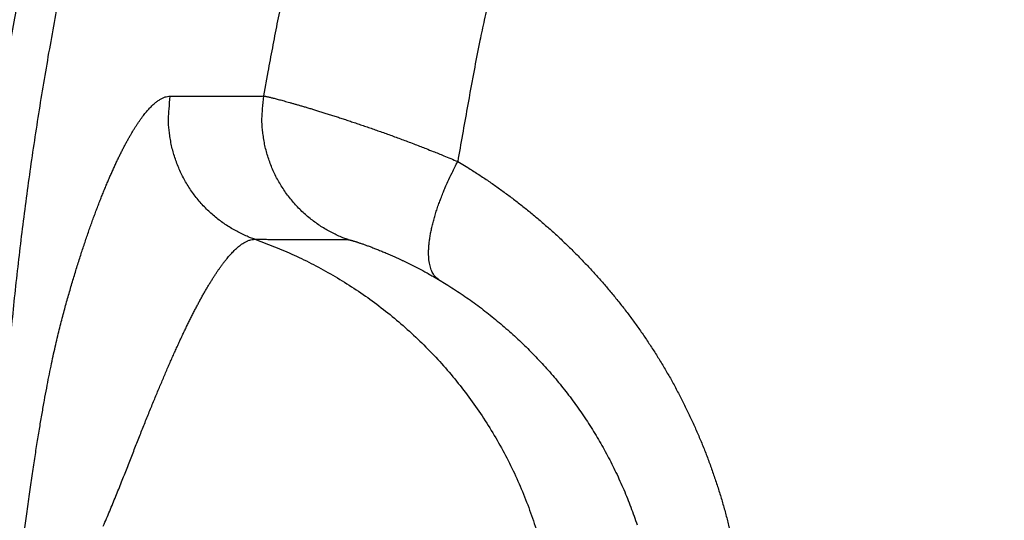
# Model space of a CAD drawing. Units: millimetres. Extents: x -1188 to 0, y 0 to 840.
# Drawn here: x -861 to -859, y 299 to 300 of the extents above; entities that cross this region are included whole.
import ezdxf

# ---------------------------------------------------------------- set-up
doc = ezdxf.new("R2010")
doc.units = ezdxf.units.MM
doc.header["$LTSCALE"] = 4
doc.layers.get('0').update_dxf_attribs({"lineweight": 25})

msp = doc.modelspace()

# ---------------------------------------------------------------- linework, layer by layer
at = {"linetype": 'Continuous'}
for points in [[(-938.78323, 261.832647, 0), (-938.50187, 261.832647)], [(-943.5664, 261.832647, 0), (-943.28504, 261.832647, 0), (-943.00368, 261.832647)], [(-949.19366, 261.832647, 0), (-948.9123, 261.832647)], [(-957.07183, 261.832657, 0), (-956.79047, 261.832657)], [(-958.47865, 261.832657, 0.00000001), (-958.19728, 261.832657)], [(-961.29228, 261.832667, 0.00000001), (-961.01092, 261.832667)], [(-901.39514, 261.832697, 0.00000087), (-901.12265, 261.832707, 0.00000071), (-900.85046, 261.832727, 0.00000057), (-900.57834, 261.832737, 0.00000041), (-900.30608, 261.832747, 0.00000028), (-900.03347, 261.832767, 0.00000012), (-899.76027, 261.832777, -0.00000002), (-899.48631, 261.832797, -0.00000017), (-899.21131, 261.832807, -0.00000031), (-898.9351, 261.832817, -0.00000046), (-898.65742, 261.832837, -0.00000059), (-898.37808, 261.832847, -0.00000073), (-898.0968, 261.832857, -0.00000086), (-897.81342, 261.832867, -0.000001), (-897.52761, 261.832877, -0.00000112), (-897.23923, 261.832887, -0.00000126)], [(-919.65067, 261.832647, 0.00000011), (-919.36978, 261.832647, 0.00000016), (-919.08903, 261.832647, 0.0000002), (-918.80823, 261.832647, 0.0000002), (-918.52739, 261.832647, 0.00000017), (-918.24657, 261.832647, 0.00000016), (-917.96575, 261.832647, 0.00000015), (-917.68493, 261.832647, 0.00000014), (-917.40411, 261.832647, 0.00000012), (-917.12329, 261.832657, 0.00000011), (-916.84247, 261.832657, 0.0000001), (-916.56165, 261.832657, 0.00000009), (-916.28084, 261.832657, 0.00000007), (-916.00002, 261.832657, 0.00000006), (-915.7192, 261.832667, 0.00000005), (-915.43838, 261.832667, 0.00000004), (-915.15756, 261.832667, 0.00000002), (-914.87674, 261.832667)], [(-920.21327, 261.832647, -0.00000002), (-919.93189, 261.832647)], [(-914.03428, 261.832677, -0.00000003), (-913.75346, 261.832677, -0.00000004), (-913.47264, 261.832677, -0.00000005), (-913.19182, 261.832677, -0.00000007), (-912.911, 261.832687, -0.00000008), (-912.63018, 261.832687, -0.00000009), (-912.34936, 261.832687, -0.0000001), (-912.06854, 261.832687, -0.00000012), (-911.78772, 261.832687, -0.00000013), (-911.5069, 261.832687, -0.00000014), (-911.22608, 261.832697, -0.00000015), (-910.94527, 261.832697, -0.00000017), (-910.66444, 261.832697, -0.00000018), (-910.38361, 261.832697, -0.00000019), (-910.10281, 261.832697, -0.0000002), (-909.82203, 261.832697, -0.00000022), (-909.54117, 261.832697, -0.00000024), (-909.26016, 261.832697, -0.00000024), (-908.97953, 261.832697, -0.00000023), (-908.69894, 261.832697, -0.00000028), (-908.41366, 261.832687, -0.0000004), (-908.11973, 261.832687, -0.00000042), (-907.82337, 261.832687, -0.00000041), (-907.53115, 261.832687, -0.00000038), (-907.24228, 261.832677, -0.00000028), (-906.95499, 261.832677, -0.00000021), (-906.66924, 261.832677, -0.00000014), (-906.38536, 261.832667, -0.00000008), (-906.10313, 261.832667)], [(-874.35154, 261.832737, -0.00000107), (-874.06975, 261.832727, -0.00000071), (-873.78811, 261.832707, -0.00000037), (-873.50702, 261.832697, 0.00000004), (-873.2264, 261.832687, 0.00000044), (-872.9443, 261.832677, 0.00000095), (-872.66012, 261.832667, 0.00000118)], [(-894.60997, 261.832887, -0.00000099), (-894.32787, 261.832877, -0.00000093), (-894.04632, 261.832867, -0.00000087), (-893.76514, 261.832857, -0.00000074), (-893.48383, 261.832847, -0.00000064), (-893.20242, 261.832837, -0.00000054), (-892.92104, 261.832827, -0.00000045), (-892.63969, 261.832807, -0.00000034), (-892.35833, 261.832797, -0.00000024), (-892.07697, 261.832787, -0.00000014), (-891.7956, 261.832777, -0.00000004), (-891.51424, 261.832757, 0.00000006), (-891.23288, 261.832747, 0.00000016), (-890.95152, 261.832737, 0.00000026), (-890.67015, 261.832727, 0.00000036), (-890.38879, 261.832707, 0.00000046), (-890.10745, 261.832697, 0.00000056), (-889.82606, 261.832687, 0.00000066), (-889.5446, 261.832677, 0.00000076), (-889.26334, 261.832667, 0.00000088), (-888.98237, 261.832667, 0.00000096), (-888.70061, 261.832657, 0.00000101), (-888.4177, 261.832647, 0.00000117)], [(-905.82235, 261.832667, 0.00000007), (-905.54287, 261.832657, 0.00000014), (-905.26465, 261.832657, 0.00000022), (-904.98739, 261.832647, 0.00000029), (-904.71097, 261.832647, 0.00000037), (-904.43565, 261.832647, 0.00000046), (-904.16148, 261.832647, 0.00000052), (-903.88661, 261.832647, 0.00000057), (-903.60918, 261.832647, 0.0000009)], [(-867.14296, 261.832347, -0.00000085), (-866.9242, 261.832317, -0.00000062), (-866.7083, 261.832297, -0.00000034), (-866.49459, 261.832267, -0.00000009), (-866.28229, 261.832237, 0.00000019), (-866.07072, 261.832207, 0.00000044), (-865.8592, 261.832187, 0.00000072), (-865.64701, 261.832157, 0.00000097)], [(-886.04571, 261.832617, -0.000001), (-885.76035, 261.832607, -0.00000082), (-885.48093, 261.832597, -0.00000058), (-885.20672, 261.832587, -0.00000021), (-884.93704, 261.832577, 0.00000014), (-884.67029, 261.832567, 0.00000053), (-884.40582, 261.832557, 0.00000085), (-884.14637, 261.832547, 0.0000012)], [(-887.57516, 261.832647, 0.00000018), (-887.26083, 261.832637, -0.0000007), (-886.93939, 261.832637, -0.00000172)], [(-878.89258, 261.832677, -0.0000002), (-878.62818, 261.832697, -0.00000041), (-878.36364, 261.832707, -0.0000006), (-878.09793, 261.832717, -0.0000008), (-877.82986, 261.832727, -0.00000097), (-877.55821, 261.832737, -0.00000116)], [(-881.36244, 261.832567, 0.00000108), (-881.08523, 261.832577, 0.00000098), (-880.80853, 261.832587, 0.00000086), (-880.53207, 261.832597, 0.00000076), (-880.25434, 261.832607, 0.00000065), (-879.9745, 261.832627, 0.00000053), (-879.69668, 261.832637, 0.0000004), (-879.42503, 261.832647, 0.00000025), (-879.15778, 261.832667)], [(-861.03121, 299.168897), (-861.02138, 299.259807, -0.00406565), (-861.01011, 299.350547, -0.00406899), (-860.99731, 299.441107, -0.00406489), (-860.98307, 299.531457, -0.00405789), (-860.96733, 299.621577, -0.00405455), (-860.95015, 299.711427, -0.00405296)], [(-860.89653, 299.668077, 0.00430572), (-860.91399, 299.573687, 0.00430728), (-860.92977, 299.479007, 0.00431041), (-860.94394, 299.384087, 0.00431571), (-860.95643, 299.288937, 0.00432237), (-860.96728, 299.193617, 0.00433165), (-860.97644, 299.098127, 0.00434146), (-860.98397, 299.002527, 0.00435353), (-860.98978, 298.906837, 0.00436789), (-860.99393, 298.811097, 0.00438759), (-860.99636, 298.715317, 0.00439773), (-860.99713, 298.619517, 0.00439559), (-860.99618, 298.523677, 0.00438374), (-860.99357, 298.427837, 0.00436488), (-860.98925, 298.332037, 0.00435114), (-860.98328, 298.236297, 0.00433925), (-860.97562, 298.140657, 0.00432969), (-860.96632, 298.045147, 0.00432084), (-860.95533, 297.949797, 0.00431456), (-860.94273, 297.854647, 0.00430963), (-860.92844, 297.759717, 0.00430682), (-860.91255, 297.665047, 0.00430564), (-860.89498, 297.570677, 0.00430633)], [(-860.58005, 299.506637), (-860.57336, 299.543957, -0.00167244), (-860.56642, 299.581217, -0.00162787), (-860.55924, 299.618427, -0.00167289), (-860.5518, 299.655587, -0.00181826)], [(-860.2305, 299.659717, 0.00176755), (-860.23813, 299.624497, 0.00061902), (-860.2449, 299.592627, 0.00249038), (-860.25296, 299.551567, 0.00425662), (-860.26456, 299.488177, 0.00207964), (-860.27926, 299.405077, 0.00110348)], [(-860.95255, 298.825707), (-860.94811, 298.858227, -0.00097395), (-860.9438, 298.888817, -0.00112226), (-860.93963, 298.917377, -0.00125953), (-860.93559, 298.944097, -0.00134001), (-860.93167, 298.969037, -0.00145348), (-860.92787, 298.992357, -0.00157349), (-860.92418, 299.014097, -0.00171505), (-860.92058, 299.034397, -0.0018323), (-860.91707, 299.053317, -0.00197522), (-860.91365, 299.070997, -0.00208836), (-860.9103, 299.087497, -0.00222111), (-860.90703, 299.102957, -0.00230175), (-860.90381, 299.117437, -0.00239157), (-860.90064, 299.131077, -0.00240285), (-860.89753, 299.143937, -0.0024092), (-860.89444, 299.156137, -0.00231069), (-860.89139, 299.167767, -0.00218357), (-860.88836, 299.178947, -0.00191774), (-860.88535, 299.189757, -0.001662), (-860.88235, 299.200287, -0.00132707), (-860.87934, 299.210627, -0.0011978), (-860.87634, 299.220787, -0.00127156), (-860.87333, 299.230737, -0.0013147), (-860.87033, 299.240507, -0.00131748), (-860.86733, 299.250077, -0.00133577), (-860.86433, 299.259467, -0.00135946), (-860.86134, 299.268667, -0.00138662), (-860.85835, 299.277687, -0.00140657), (-860.85536, 299.286507, -0.00143372), (-860.85238, 299.295157, -0.00145687), (-860.84941, 299.303617, -0.0014867), (-860.84645, 299.311897, -0.00151138), (-860.8435, 299.319997, -0.00154358), (-860.84055, 299.327917, -0.00157084), (-860.83762, 299.335657, -0.00160555), (-860.83469, 299.343217, -0.00163444), (-860.83178, 299.350597, -0.00167346), (-860.82888, 299.357817, -0.00170903), (-860.82599, 299.364847, -0.00174686), (-860.82312, 299.371707, -0.00177067), (-860.82026, 299.378397, -0.00181698), (-860.81742, 299.384917, -0.00187199), (-860.8146, 299.391267, -0.00194567), (-860.81179, 299.397437, -0.00202731), (-860.809, 299.403437, -0.0021182), (-860.80623, 299.409267, -0.00220731), (-860.80348, 299.414927, -0.00231031), (-860.80074, 299.420407, -0.00241482), (-860.79803, 299.425727, -0.00253468), (-860.79533, 299.430867, -0.00265614), (-860.79266, 299.435837, -0.00279587), (-860.79, 299.440647, -0.00293847), (-860.78737, 299.445277, -0.00310266), (-860.78475, 299.449737, -0.00327108), (-860.78216, 299.454027, -0.00346539), (-860.77959, 299.458147, -0.00366586), (-860.77704, 299.462097, -0.00389745), (-860.77451, 299.465877, -0.00413755), (-860.77201, 299.469487, -0.00441602), (-860.76952, 299.472927, -0.00470685), (-860.76706, 299.476197, -0.00504271), (-860.76463, 299.479307, -0.00539279), (-860.76222, 299.482237, -0.00580662), (-860.75983, 299.485007, -0.00624966), (-860.75747, 299.487597, -0.00673757), (-860.75513, 299.490027, -0.00722247), (-860.75282, 299.492287, -0.00789868), (-860.75053, 299.494377, -0.00873016), (-860.74827, 299.496307, -0.00925049), (-860.74604, 299.498057, -0.0093552), (-860.74385, 299.499647, -0.01119904), (-860.74165, 299.501067, -0.01464543), (-860.73944, 299.502327, -0.01230081), (-860.73738, 299.503407, -0.00450253), (-860.73552, 299.504307, -0.01904347), (-860.73321, 299.505087, -0.03813767), (-860.72974, 299.505797, -0.02095117), (-860.72523, 299.506427, -0.01161504)], [(-860.59403, 299.284297), (-860.60215, 299.287327, -0.01148294), (-860.61023, 299.290757, -0.01101919), (-860.61827, 299.294607, -0.01088354), (-860.62624, 299.298867, -0.01124947), (-860.6341, 299.303537, -0.01142274), (-860.64183, 299.308617, -0.01152998), (-860.64938, 299.314117, -0.01160004), (-860.65674, 299.320007, -0.01174496), (-860.66387, 299.326307, -0.0118217), (-860.67074, 299.332977, -0.01192098), (-860.67732, 299.340007, -0.01196976), (-860.68358, 299.347387, -0.01203493), (-860.68949, 299.355087, -0.01207326), (-860.69505, 299.363077, -0.01212467), (-860.7002, 299.371357, -0.01211067), (-860.70496, 299.379857, -0.01205025), (-860.70928, 299.388577, -0.01212188), (-860.71317, 299.397487, -0.01228698), (-860.71661, 299.406547, -0.01196773), (-860.7196, 299.415687, -0.01123462), (-860.72213, 299.424857, -0.01214182), (-860.7242, 299.434207, -0.01405373), (-860.72578, 299.443777, -0.0109852), (-860.72698, 299.452787, -0.00459945), (-860.72784, 299.460927, -0.01458087), (-860.72801, 299.471157, -0.02453764), (-860.72711, 299.486527, -0.01245573), (-860.72523, 299.506427, -0.00679525)], [(-860.72523, 299.506427), (-860.7216, 299.506437, 0.00000363), (-860.71797, 299.506437, 0.00000374), (-860.71434, 299.506447, 0.00000363), (-860.71071, 299.506447, 0.00000326), (-860.70708, 299.506457, 0.00000299), (-860.70345, 299.506457, 0.00000274), (-860.69982, 299.506467, 0.00000251), (-860.69619, 299.506467, 0.00000223), (-860.69256, 299.506477, 0.00000199), (-860.68893, 299.506477, 0.00000172), (-860.6853, 299.506487, 0.00000148), (-860.68167, 299.506487, 0.00000121), (-860.67804, 299.506497, 0.00000097), (-860.67441, 299.506507, 0.0000007), (-860.67078, 299.506507, 0.00000046), (-860.66715, 299.506517, 0.00000019), (-860.66352, 299.506517, -0.00000005), (-860.65989, 299.506527, -0.00000032), (-860.65627, 299.506527, -0.00000056), (-860.65264, 299.506537, -0.00000083), (-860.64901, 299.506537, -0.00000107), (-860.64538, 299.506547, -0.00000134), (-860.64175, 299.506547, -0.00000158), (-860.63812, 299.506557, -0.00000186), (-860.63449, 299.506557, -0.00000209), (-860.63086, 299.506567, -0.00000234), (-860.62723, 299.506567, -0.00000261), (-860.6236, 299.506577, -0.00000297), (-860.61996, 299.506587, -0.00000309), (-860.61634, 299.506587, -0.00000305), (-860.61274, 299.506597, -0.00000373), (-860.60908, 299.506597, -0.00000498), (-860.60534, 299.506607, -0.0000038), (-860.60183, 299.506607, -0.00000087), (-860.59865, 299.506607, -0.00000618), (-860.59457, 299.506617, -0.00001175), (-860.58828, 299.506627, -0.00000581), (-860.58005, 299.506637, -0.00000302)], [(-860.44939, 299.283747), (-860.45752, 299.286807, -0.01149641), (-860.46561, 299.290267, -0.01103068), (-860.47365, 299.294137, -0.01089468), (-860.48163, 299.298417, -0.01126252), (-860.48949, 299.303127, -0.01143687), (-860.49722, 299.308237, -0.01154501), (-860.50478, 299.313767, -0.01161583), (-860.51213, 299.319687, -0.01176192), (-860.51926, 299.326017, -0.01183954), (-860.52612, 299.332717, -0.01193985), (-860.53269, 299.339787, -0.01198946), (-860.53894, 299.347187, -0.01205558), (-860.54484, 299.354927, -0.01209469), (-860.55038, 299.362957, -0.01214692), (-860.55552, 299.371257, -0.01213359), (-860.56026, 299.379797, -0.01207369), (-860.56456, 299.388547, -0.01214597), (-860.56842, 299.397477, -0.01231172), (-860.57183, 299.406577, -0.0119925), (-860.57479, 299.415737, -0.01125851), (-860.5773, 299.424937, -0.0121673), (-860.57933, 299.434307, -0.01408242), (-860.58087, 299.443897, -0.0110091), (-860.58204, 299.452927, -0.00461215), (-860.58287, 299.461087, -0.01461022), (-860.58299, 299.471327, -0.02458611), (-860.58202, 299.486707, -0.01248229), (-860.58005, 299.506637, -0.00681052)], [(-860.58005, 299.506637), (-860.57949, 299.506567, -0.01882186), (-860.57867, 299.506437, -0.00843748), (-860.57757, 299.506217, -0.00479287), (-860.57621, 299.505937, -0.0033583), (-860.57458, 299.505577, -0.00248855), (-860.57269, 299.505147, -0.00198116), (-860.57054, 299.504637, -0.00162839), (-860.56814, 299.504047, -0.00142112), (-860.56548, 299.503387, -0.00125), (-860.56258, 299.502647, -0.00114307), (-860.55942, 299.501827, -0.00104573), (-860.55602, 299.500927, -0.00098709), (-860.55236, 299.499947, -0.00092706), (-860.54847, 299.498887, -0.00089275), (-860.54434, 299.497747, -0.00085323), (-860.53997, 299.496537, -0.00083285), (-860.53537, 299.495227, -0.0008057), (-860.53053, 299.493847, -0.00079377), (-860.52546, 299.492377, -0.00077452), (-860.52016, 299.490827, -0.00076793), (-860.51464, 299.489187, -0.0007541), (-860.50889, 299.487467, -0.00075136), (-860.50292, 299.485657, -0.000741), (-860.49674, 299.483757, -0.00073986), (-860.49033, 299.481777, -0.00073681), (-860.48372, 299.479707, -0.00074895), (-860.4769, 299.477557, -0.0007543), (-860.46989, 299.475317, -0.00077031), (-860.46268, 299.472987, -0.00077872), (-860.45529, 299.470577, -0.00079632), (-860.44772, 299.468077, -0.00080631), (-860.43998, 299.465497, -0.0008249), (-860.43207, 299.462827, -0.00083807), (-860.42402, 299.460077, -0.00086122), (-860.4158, 299.457247, -0.0008722), (-860.40745, 299.454337, -0.00088727), (-860.39897, 299.451337, -0.00091405), (-860.39034, 299.448257, -0.00096338), (-860.38158, 299.445087, -0.00094561), (-860.37274, 299.441857, -0.00089133), (-860.36385, 299.438567, -0.00102927), (-860.3547, 299.435127, -0.00129784), (-860.34523, 299.431517, -0.00096123), (-860.33628, 299.428087, -0.00023969), (-860.32814, 299.424937, -0.00148418), (-860.31753, 299.420727, -0.00268266), (-860.30101, 299.414007, -0.00128755), (-860.27926, 299.405077, -0.00066115)], [(-860.30932, 299.221997), (-860.31176, 299.223867, -0.03268282), (-860.31402, 299.226097, -0.03013874), (-860.3161, 299.228697, -0.02792944), (-860.31799, 299.231667, -0.02664309), (-860.31965, 299.235017, -0.02445218), (-860.3211, 299.238747, -0.02216521), (-860.32229, 299.242867, -0.01981361), (-860.32325, 299.247347, -0.01786652), (-860.32393, 299.252207, -0.01593689), (-860.32435, 299.257427, -0.01434597), (-860.32449, 299.262997, -0.01284545), (-860.32435, 299.268907, -0.01162713), (-860.32392, 299.275137, -0.01051102), (-860.32321, 299.281657, -0.00960679), (-860.32221, 299.288467, -0.00875114), (-860.32094, 299.295517, -0.00802162), (-860.31938, 299.302797, -0.00745331), (-860.31756, 299.310277, -0.00703473), (-860.31546, 299.317957, -0.00639956), (-860.31314, 299.325727, -0.005674), (-860.31059, 299.333577, -0.00580795), (-860.30777, 299.341627, -0.00636646), (-860.30463, 299.349907, -0.00473426), (-860.30156, 299.357727, -0.00193744), (-860.29867, 299.364827, -0.00598439), (-860.29465, 299.373807, -0.00950677), (-860.28808, 299.387397, -0.00464153), (-860.27926, 299.405077, -0.00249589)], [(-860.27926, 299.405077), (-860.26379, 299.395637, -0.00490502), (-860.24848, 299.385897, -0.00488411), (-860.23334, 299.375817, -0.00486992), (-860.21837, 299.365437, -0.00487414), (-860.20358, 299.354737, -0.00487546), (-860.18897, 299.343737, -0.00487807), (-860.17456, 299.332427, -0.00488091), (-860.16034, 299.320827, -0.00489097), (-860.14634, 299.308917, -0.00489942), (-860.13255, 299.296717, -0.00491373), (-860.11898, 299.284227, -0.00492624), (-860.10564, 299.271457, -0.00494545), (-860.09255, 299.258397, -0.00496211), (-860.07969, 299.245057, -0.00498563), (-860.06709, 299.231447, -0.00500603), (-860.05474, 299.217557, -0.00503365), (-860.04266, 299.203397, -0.00505738), (-860.03085, 299.188977, -0.00508847), (-860.01933, 299.174287, -0.00511537), (-860.00808, 299.159347, -0.00515035), (-859.99714, 299.144147, -0.00517885), (-859.98649, 299.128697, -0.00521396), (-859.97616, 299.112997, -0.00524781), (-859.96614, 299.097057, -0.00529498), (-859.95645, 299.080867, -0.00530972), (-859.94708, 299.064447, -0.00530451), (-859.93805, 299.047797, -0.00528275), (-859.92935, 299.030927, -0.00524719), (-859.92101, 299.013847, -0.00522059), (-859.913, 298.996577, -0.00520204), (-859.90535, 298.979107, -0.00518411), (-859.89804, 298.961457, -0.00516822), (-859.89111, 298.943637, -0.00516184), (-859.88453, 298.925647, -0.00516638), (-859.87832, 298.907507, -0.00515076), (-859.87248, 298.889237, -0.00512159), (-859.86702, 298.870827, -0.0051713), (-859.86193, 298.852277, -0.00528943), (-859.85723, 298.833577, -0.0051477)], [(-860.82922, 298.839277, 0.00166644), (-860.82417, 298.851037, 0.00154706), (-860.81927, 298.862647, 0.00143349), (-860.8145, 298.874127, 0.0012813), (-860.80985, 298.885457, 0.00114809), (-860.80532, 298.896647, 0.00098773), (-860.8009, 298.907687, 0.0008431), (-860.79657, 298.918577, 0.00066775), (-860.79233, 298.929317, 0.00050666), (-860.78818, 298.939907, 0.00031222), (-860.78409, 298.950337, 0.00013945), (-860.78007, 298.960607, -0.00005808), (-860.77611, 298.970717, -0.00026775), (-860.77219, 298.980657, -0.00054382), (-860.76831, 298.990437, -0.00069772), (-860.76447, 299.000047, -0.00075417), (-860.76066, 299.009487, -0.0007134), (-860.75688, 299.018767, -0.00054928), (-860.75315, 299.027887, -0.00051569), (-860.74946, 299.036847, -0.00060728), (-860.74581, 299.045647, -0.0006653), (-860.7422, 299.054287, -0.00069479), (-860.73863, 299.062757, -0.00073405), (-860.73509, 299.071077, -0.00078533), (-860.7316, 299.079237, -0.00083551), (-860.72813, 299.087227, -0.00088736), (-860.72471, 299.095067, -0.00094146), (-860.72131, 299.102737, -0.00100021), (-860.71796, 299.110257, -0.00106121), (-860.71463, 299.117617, -0.0011267), (-860.71133, 299.124807, -0.00119436), (-860.70807, 299.131847, -0.0012659), (-860.70484, 299.138717, -0.00134414), (-860.70163, 299.145437, -0.0014313), (-860.69846, 299.151987, -0.00151051), (-860.69531, 299.158387, -0.00157976), (-860.69219, 299.164617, -0.00164204), (-860.6891, 299.170697, -0.00168804), (-860.68604, 299.176617, -0.00175713), (-860.68301, 299.182377, -0.0018417), (-860.68001, 299.187977, -0.00193215), (-860.67703, 299.193417, -0.00202083), (-860.67409, 299.198697, -0.00212198), (-860.67117, 299.203827, -0.00222672), (-860.66829, 299.208787, -0.00234469), (-860.66543, 299.213597, -0.00246586), (-860.66261, 299.218247, -0.00260315), (-860.65981, 299.222737, -0.00274511), (-860.65705, 299.227067, -0.00290624), (-860.65431, 299.231237, -0.0030734), (-860.65161, 299.235257, -0.00326377), (-860.64893, 299.239107, -0.00346212), (-860.64628, 299.242807, -0.00368856), (-860.64367, 299.246347, -0.00392531), (-860.64109, 299.249727, -0.00419693), (-860.63853, 299.252947, -0.00448263), (-860.63601, 299.256017, -0.00480928), (-860.63352, 299.258927, -0.00515175), (-860.63106, 299.261667, -0.00555296), (-860.62863, 299.264267, -0.00598448), (-860.62623, 299.266697, -0.00645544), (-860.62386, 299.268977, -0.00692508), (-860.62152, 299.271087, -0.00757628), (-860.61922, 299.273047, -0.00837934), (-860.61694, 299.274847, -0.00887361), (-860.6147, 299.276497, -0.00896789), (-860.6125, 299.277987, -0.01074118), (-860.61031, 299.279317, -0.01405485), (-860.6081, 299.280487, -0.01177379), (-860.60605, 299.281507, -0.00426818), (-860.6042, 299.282337, -0.01825368), (-860.60191, 299.283067, -0.03652058), (-860.59847, 299.283717, -0.02003873), (-860.59403, 299.284297, -0.01110776)], [(-860.59403, 299.284297), (-860.56342, 299.272807, -0.01227541), (-860.53307, 299.259737, -0.01184266), (-860.50296, 299.245017, -0.01170093), (-860.47322, 299.228707, -0.01205801), (-860.44402, 299.210757, -0.01222642), (-860.41547, 299.191227, -0.01231661), (-860.3877, 299.170107, -0.01237312), (-860.36081, 299.147487, -0.01249544), (-860.33498, 299.123387, -0.01255493), (-860.31025, 299.097917, -0.01262093), (-860.28681, 299.071107, -0.01264968), (-860.26468, 299.043107, -0.01268071), (-860.24403, 299.013977, -0.01268676), (-860.22487, 298.983867, -0.01267585), (-860.20734, 298.952867, -0.01265612), (-860.19141, 298.921137, -0.01260386), (-860.17722, 298.888767, -0.01256167), (-860.1647, 298.855927, -0.01247463), (-860.15396, 298.822727, -0.01240356)], [(-860.59403, 299.284297), (-860.59041, 299.284277, 0.00000181), (-860.58679, 299.284267, 0.00000184), (-860.58318, 299.284257, 0.00000181), (-860.57956, 299.284237, 0.00000172), (-860.57595, 299.284227, 0.00000166), (-860.57233, 299.284207, 0.0000016), (-860.56871, 299.284197, 0.00000154), (-860.5651, 299.284187, 0.00000147), (-860.56148, 299.284167, 0.00000142), (-860.55787, 299.284157, 0.00000135), (-860.55425, 299.284147, 0.00000129), (-860.55064, 299.284127, 0.00000123), (-860.54702, 299.284117, 0.00000117), (-860.5434, 299.284097, 0.00000111), (-860.53979, 299.284087, 0.00000105), (-860.53617, 299.284077, 0.00000098), (-860.53256, 299.284057, 0.00000092), (-860.52894, 299.284047, 0.00000086), (-860.52533, 299.284037, 0.0000008), (-860.52171, 299.284017, 0.00000074), (-860.5181, 299.284007, 0.00000068), (-860.51448, 299.283997, 0.00000061), (-860.51086, 299.283977, 0.00000055), (-860.50725, 299.283967, 0.00000049), (-860.50363, 299.283957, 0.00000043), (-860.50002, 299.283937, 0.00000037), (-860.4964, 299.283927, 0.00000031), (-860.49279, 299.283907, 0.00000024), (-860.48916, 299.283897, 0.00000018), (-860.48555, 299.283887, 0.00000013), (-860.48197, 299.283867, 0.00000006), (-860.47832, 299.283857, -0.00000006), (-860.47459, 299.283847, -0.00000005), (-860.47109, 299.283827, 0.00000009), (-860.46792, 299.283817, -0.00000027), (-860.46386, 299.283807, -0.00000073), (-860.45759, 299.283777, -0.00000037), (-860.44939, 299.283747, -0.00000018)], [(-860.44939, 299.283747), (-860.44907, 299.283727, -0.02512045), (-860.44863, 299.283657, -0.01270279), (-860.44807, 299.283557, -0.00767921), (-860.44738, 299.283407, -0.00555386), (-860.44657, 299.283217, -0.00420027), (-860.44564, 299.282987, -0.00338416), (-860.44459, 299.282707, -0.00280356), (-860.44343, 299.282387, -0.0024545), (-860.44214, 299.282027, -0.00216369), (-860.44075, 299.281607, -0.00197832), (-860.43923, 299.281157, -0.0018095), (-860.43761, 299.280647, -0.00170515), (-860.43587, 299.280097, -0.00159939), (-860.43402, 299.279497, -0.00153676), (-860.43206, 299.278847, -0.0014662), (-860.42999, 299.278157, -0.00142777), (-860.42781, 299.277407, -0.00137867), (-860.42553, 299.276607, -0.00135507), (-860.42315, 299.275757, -0.00131975), (-860.42066, 299.274857, -0.00130558), (-860.41806, 299.273907, -0.00127978), (-860.41537, 299.272897, -0.00127251), (-860.41257, 299.271837, -0.00125266), (-860.40968, 299.270727, -0.00124796), (-860.40669, 299.269557, -0.00124242), (-860.4036, 299.268327, -0.00126429), (-860.40042, 299.267047, -0.00127445), (-860.39716, 299.265717, -0.00130272), (-860.3938, 299.264327, -0.00131749), (-860.39037, 299.262877, -0.00134754), (-860.38685, 299.261377, -0.00136424), (-860.38326, 299.259817, -0.00139532), (-860.3796, 299.258197, -0.00141677), (-860.37587, 299.256527, -0.00145488), (-860.37207, 299.254797, -0.00147198), (-860.36821, 299.253017, -0.00149579), (-860.36429, 299.251177, -0.00153892), (-860.3603, 299.249277, -0.00161964), (-860.35626, 299.247317, -0.001587), (-860.35219, 299.245307, -0.00149341), (-860.3481, 299.243257, -0.00172131), (-860.34389, 299.241107, -0.00216522), (-860.33954, 299.238847, -0.00159923), (-860.33542, 299.236687, -0.00039831), (-860.33169, 299.234697, -0.00246281), (-860.32682, 299.232017, -0.00442576), (-860.31926, 299.227727, -0.00211277), (-860.30932, 299.221997, -0.00108226)], [(-860.30932, 299.221997), (-860.29742, 299.214777, -0.00489698), (-860.28564, 299.207307, -0.00487684), (-860.27399, 299.199597, -0.00486337), (-860.26247, 299.191647, -0.0048682), (-860.25109, 299.183457, -0.00487021), (-860.23985, 299.175037, -0.0048735), (-860.22877, 299.166377, -0.00487706), (-860.21783, 299.157487, -0.00488782), (-860.20706, 299.148367, -0.00489703), (-860.19645, 299.139027, -0.00491207), (-860.18601, 299.129467, -0.00492537), (-860.17575, 299.119687, -0.00494535), (-860.16568, 299.109687, -0.00496284), (-860.15578, 299.099467, -0.00498716), (-860.14609, 299.089047, -0.00500843), (-860.13659, 299.078407, -0.00503688), (-860.1273, 299.067567, -0.00506151), (-860.11821, 299.056527, -0.00509348), (-860.10934, 299.045277, -0.00512132), (-860.10069, 299.033837, -0.00515721), (-860.09227, 299.022197, -0.00518666), (-860.08408, 299.010367, -0.00522271), (-860.07613, 298.998337, -0.00525756), (-860.06842, 298.986127, -0.00530575), (-860.06097, 298.973727, -0.0053214), (-860.05376, 298.961157, -0.00531691), (-860.04681, 298.948407, -0.0052958), (-860.04012, 298.935487, -0.00526068), (-860.0337, 298.922407, -0.00523459), (-860.02754, 298.909177, -0.00521648), (-860.02165, 298.895797, -0.00519902), (-860.01603, 298.882287, -0.0051835), (-860.0107, 298.868637, -0.00517753), (-860.00563, 298.854867, -0.00518244), (-860.00086, 298.840977, -0.00516715)]]:
    msp.add_lwpolyline(points, format="xyb", dxfattribs=at)
for radius in [14.35, 7]:
    msp.add_circle((-855.5, 298.623387), radius, dxfattribs=at)
msp.add_arc((-855.5, 298.623387), 14.5, 351.77651, 346.4856666, dxfattribs=at)

doc.saveas('drawing.dxf')
